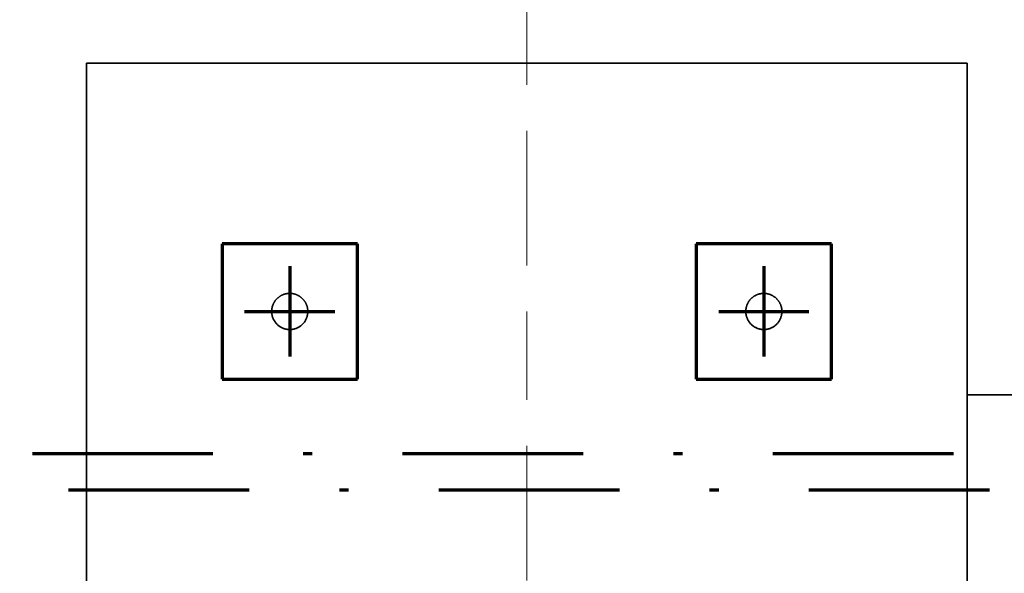
# Model space of a CAD drawing. Units: millimetres. Extents: x 1691587 to 1859487, y -906967 to -847587.
# Drawn here: x 1770983 to 1773164, y -865966 to -864739 of the extents above; entities that cross this region are included whole.
import ezdxf

# ---------------------------------------------------------------- set-up
doc = ezdxf.new("R2010")
doc.units = ezdxf.units.MM
doc.header["$LTSCALE"] = 100
for name, pattern in [('DXK_LINE_DOT2', [3.9198, 1.9599, -1.9599]), ('DXK_LINE_DOT3', [5.9187, 2.979, -0.9799, 0.9799, -0.9799]), ('DXK_LINE_DOT6', [6.9771, 2.979, -1.0191, 1.9599, -1.0191]), ('PISTEKATKOP', [8.2, 4, -2, 0.2, -2])]:
    doc.linetypes.add(name, pattern=pattern)
doc.layers.get('0').update_dxf_attribs({"color": 1, "lineweight": 70})
for name, color, linetype, lineweight in [('R-035', 2, 'Continuous', 35), ('R1MODULI', 13, 'Continuous', 18), ('R2PAALU', 40, 'Continuous', 70), ('R2PERUSTUS', 2, 'Continuous', 35)]:
    doc.layers.add(name, color=color, linetype=linetype, lineweight=lineweight)

msp = doc.modelspace()

# ---------------------------------------------------------------- linework, layer by layer
at = {"color": 7, "linetype": 'PISTEKATKOP'}
for points in [[(1697211.3, -865700.4), (1813001.3, -865700.4), (1813001.3, -891230.4), (1777322.3, -891230.4), (1777322.3, -891490.4), (1697211.3, -891490.4), (1697211.3, -865700.4)], [(1697291.3, -865780.4), (1812921.3, -865780.4), (1812921.3, -891230.4), (1777322.3, -891230.4), (1777322.3, -891410.4), (1697291.3, -891410.4), (1697291.3, -865780.4)]]:
    msp.add_lwpolyline(points, dxfattribs=at)
at = {"layer": 'R-035', "linetype": 'DXK_LINE_DOT2'}
for p, q in [((1771731.3, -865235.4), (1771431.3, -865235.4)), ((1771431.3, -865235.4), (1771431.3, -865535.4)), ((1771731.3, -865535.4), (1771731.3, -865235.4)), ((1772781.3, -865235.4), (1772481.3, -865235.4)), ((1772481.3, -865235.4), (1772481.3, -865535.4)), ((1772781.3, -865535.4), (1772781.3, -865235.4)), ((1771431.3, -865535.4), (1771731.3, -865535.4)), ((1772481.3, -865535.4), (1772781.3, -865535.4)), ((1777931.3, -865570.4), (1773081.3, -865570.4))]:
    msp.add_line(p, q, dxfattribs=at)
for centre, start, end in [((1771581.3, -865385.4), 337.5, 157.5), ((1772631.3, -865385.4), 337.5, 157.5), ((1771581.3, -865385.4), 157.5, 337.5), ((1772631.3, -865385.4), 157.5, 337.5)]:
    msp.add_arc(centre, 40, start, end, dxfattribs=at)
at = {"layer": 'R1MODULI', "linetype": 'DXK_LINE_DOT6'}
msp.add_line((1772106.3, -902959.8), (1772106.3, -863095.4), dxfattribs=at)
at = {"layer": 'R2PAALU', "linetype": 'Continuous'}
for p, q in [((1771431.3, -865235.4), (1771431.3, -865535.4)), ((1771731.3, -865235.4), (1771431.3, -865235.4)), ((1771731.3, -865535.4), (1771731.3, -865235.4)), ((1772481.3, -865235.4), (1772481.3, -865535.4)), ((1772781.3, -865235.4), (1772481.3, -865235.4)), ((1772781.3, -865535.4), (1772781.3, -865235.4)), ((1771431.3, -865535.4), (1771731.3, -865535.4)), ((1772481.3, -865535.4), (1772781.3, -865535.4))]:
    msp.add_line(p, q, dxfattribs=at)
at = {"layer": 'R2PAALU', "linetype": 'DXK_LINE_DOT3'}
for p, q in [((1771581.3, -865285.4), (1771581.3, -865485.4)), ((1772631.3, -865285.4), (1772631.3, -865485.4)), ((1771481.3, -865385.4), (1771681.3, -865385.4)), ((1772531.3, -865385.4), (1772731.3, -865385.4))]:
    msp.add_line(p, q, dxfattribs=at)
at = {"layer": 'R2PERUSTUS', "linetype": 'Continuous'}
for p, q in [((1771131.3, -864835.4), (1771131.3, -866095.4)), ((1773081.3, -864835.4), (1771131.3, -864835.4)), ((1773081.3, -864835.4), (1773081.3, -866095.4))]:
    msp.add_line(p, q, dxfattribs=at)

doc.saveas('drawing.dxf')
